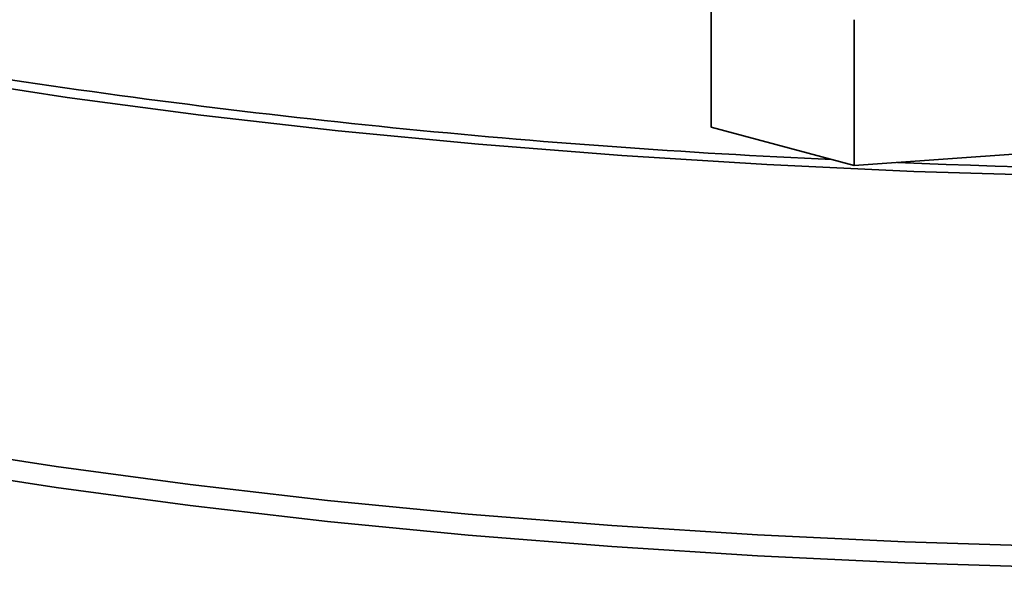
# Model space of a CAD drawing. Units: inches. Extents: x 0.5 to 33.5, y 0.5 to 21.
# Drawn here: x 28.4 to 28.9, y 18.6 to 18.9 of the extents above; entities that cross this region are included whole.
import ezdxf

# ---------------------------------------------------------------- set-up
doc = ezdxf.new("R2010")
doc.units = ezdxf.units.IN
doc.header["$MEASUREMENT"] = 0

msp = doc.modelspace()

# ---------------------------------------------------------------- linework, layer by layer
at = {"color": 7, "linetype": 'Continuous', "lineweight": 35}
for p, q in [((28.73577, 18.87659), (28.73577, 18.9546)), ((28.81225, 18.8561), (28.81225, 18.93411)), ((28.81225, 18.8561), (28.73577, 18.87659)), ((28.91672, 18.8636), (28.81225, 18.8561))]:
    msp.add_line(p, q, dxfattribs=at)
at = {"color": 7, "linetype": 'Continuous', "lineweight": 35, "flags": 128}
for points in [[(29.24182, 18.85322), (29.16259, 18.85068), (29.08295, 18.84938), (29.00316, 18.84931), (28.92348, 18.85049), (28.8442, 18.8529), (28.76557, 18.85653), (28.68785, 18.86138), (28.61132, 18.86743), (28.53622, 18.87465), (28.46281, 18.88303), (28.39133, 18.89253), (28.32203, 18.90313), (28.25514, 18.91478), (28.19088, 18.92745), (28.12946, 18.9411), (28.0711, 18.95568), (28.01599, 18.97114), (27.96431, 18.98743), (27.91624, 19.00449), (27.87194, 19.02227)], [(27.86693, 18.82608), (27.91094, 18.80815), (27.95877, 18.79094), (28.01026, 18.7745), (28.06523, 18.75889), (28.12349, 18.74416), (28.18485, 18.73037), (28.2491, 18.71756), (28.31602, 18.70576), (28.38539, 18.69503), (28.45697, 18.6854), (28.53052, 18.6769), (28.60579, 18.66956), (28.68252, 18.66341), (28.76046, 18.65846), (28.83934, 18.65473), (28.9189, 18.65224), (28.99886, 18.651), (29.07896, 18.651), (29.15893, 18.65224), (29.23849, 18.65473)], [(27.86693, 18.81484), (27.91094, 18.79691), (27.95877, 18.7797), (28.01026, 18.76326), (28.06523, 18.74765), (28.12349, 18.73292), (28.18485, 18.71913), (28.2491, 18.70632), (28.31602, 18.69452), (28.38539, 18.68379), (28.45697, 18.67416), (28.53052, 18.66566), (28.60579, 18.65832), (28.68252, 18.65217), (28.76046, 18.64722), (28.83934, 18.64349), (28.9189, 18.641), (28.99886, 18.63975), (29.07896, 18.63975), (29.15893, 18.641), (29.23849, 18.64349)], [(29.23849, 18.65473), (29.15893, 18.65224), (29.07896, 18.651), (28.99886, 18.651), (28.9189, 18.65224), (28.83934, 18.65473), (28.76046, 18.65846), (28.68252, 18.66341), (28.60579, 18.66956), (28.53052, 18.6769), (28.45697, 18.6854), (28.38539, 18.69503), (28.31602, 18.70576), (28.2491, 18.71756), (28.18485, 18.73037), (28.12349, 18.74416), (28.06523, 18.75889)], [(28.06523, 18.74765), (28.12349, 18.73292), (28.18485, 18.71913), (28.2491, 18.70632), (28.31602, 18.69452), (28.38539, 18.68379), (28.45697, 18.67416), (28.53052, 18.66566), (28.60579, 18.65832), (28.68252, 18.65217), (28.76046, 18.64722), (28.83934, 18.64349), (28.9189, 18.641), (28.99886, 18.63975), (29.07896, 18.63975), (29.15893, 18.641), (29.23849, 18.64349)]]:
    msp.add_lwpolyline(points, dxfattribs=at)
at = {"color": 7, "linetype": 'Continuous', "lineweight": 35}
for centre, radius, start, end in [((28.98724, 23.06836), 4.21321, 261.04987, 267.45717), ((29.04064, 23.62825), 4.77491, 267.53607, 277.55722)]:
    msp.add_arc(centre, radius, start, end, dxfattribs=at)
msp.add_open_spline([(27.7595, 18.68278), (27.76897, 18.67648), (27.78885, 18.66326), (27.8237, 18.6442), (27.86283, 18.62532), (27.90541, 18.60734), (27.95118, 18.5902), (28.00006, 18.57393), (28.05189, 18.55853), (28.10656, 18.54401), (28.16392, 18.53039), (28.22381, 18.51769), (28.28607, 18.50594), (28.35053, 18.49516), (28.417, 18.48537), (28.48529, 18.47661), (28.55521, 18.46888), (28.62655, 18.46221), (28.69911, 18.45661), (28.77267, 18.4521), (28.84702, 18.4487), (28.92193, 18.4464), (28.99719, 18.44522), (29.07257, 18.44516), (29.14784, 18.44622), (29.22279, 18.4484), (29.29719, 18.45168), (29.37082, 18.45607), (29.44347, 18.46155), (29.51492, 18.4681), (29.58495, 18.47571), (29.65337, 18.48436), (29.72001, 18.49401), (29.78449, 18.50471), (29.83448, 18.51382), (29.86209, 18.51966), (29.86979, 18.52129)], degree=3, knots=[0, 0, 0, 0, 0.028088, 0.058979, 0.089741, 0.120351, 0.150818, 0.181163, 0.211404, 0.241562, 0.27165, 0.301682, 0.331667, 0.361615, 0.391532, 0.421424, 0.451294, 0.481148, 0.510988, 0.540818, 0.570639, 0.600454, 0.630266, 0.660075, 0.689885, 0.719695, 0.749509, 0.779328, 0.809154, 0.83899, 0.868838, 0.898701, 0.928583, 0.958488, 0.988419, 1, 1, 1, 1], dxfattribs=at)

doc.saveas('drawing.dxf')
